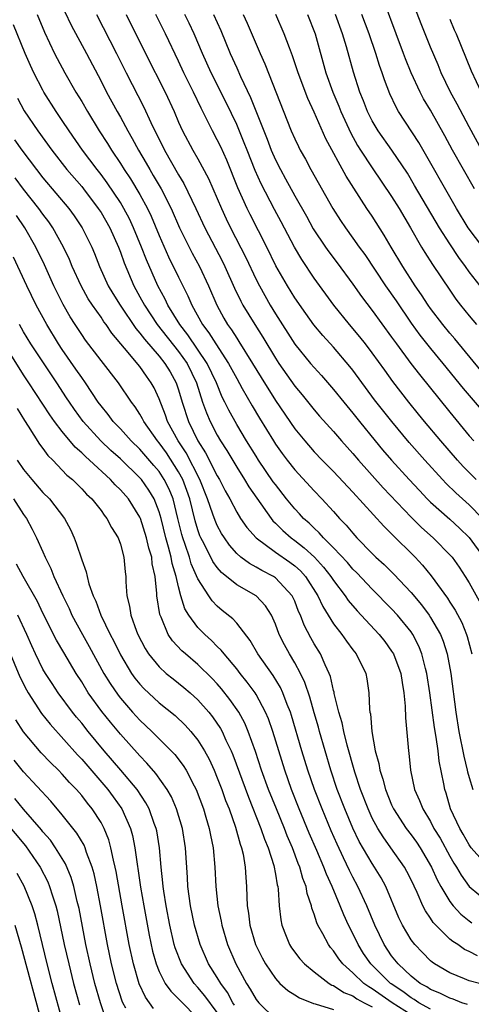
# Model space of a CAD drawing. Units: inches. Extents: x 2592000 to 2595000, y 1542000 to 1545000.
# Drawn here: x 2592601 to 2592647, y 1542639 to 1542740 of the extents above; entities that cross this region are included whole.
import ezdxf

# ---------------------------------------------------------------- set-up
doc = ezdxf.new("R2010")
doc.units = ezdxf.units.IN
doc.header["$MEASUREMENT"] = 0
doc.layers.add('LD25921542_2ft', color=143, linetype='Continuous')

msp = doc.modelspace()

# ---------------------------------------------------------------- linework, layer by layer
at = {"layer": 'LD25921542_2ft'}
for points, elevation in [([(2592647.55, 1542723), (2592646.4, 1542725), (2592645.29, 1542727), (2592644.49, 1542728.49), (2592643, 1542731.12), (2592642.3, 1542732.3), (2592641.94, 1542733), (2592641.03, 1542735), (2592640.43, 1542736.43), (2592640.23, 1542737), (2592639.45, 1542739), (2592638.25, 1542742.25)], 7174), ([(2592648.32, 1542727), (2592647, 1542729.41), (2592645.75, 1542731.75), (2592645.06, 1542733), (2592644.11, 1542735), (2592643.8, 1542735.8), (2592643, 1542737.65), (2592642.03, 1542740.03), (2592640.91, 1542743)], 7172), ([(2592605.27, 1542741.27), (2592605.92, 1542739.92), (2592607.49, 1542737), (2592609, 1542734.14), (2592609.57, 1542733), (2592610.66, 1542731), (2592611, 1542730.41), (2592611.76, 1542729), (2592612.22, 1542728.22), (2592612.86, 1542727), (2592613.65, 1542725.65), (2592614.02, 1542725), (2592614.39, 1542724.39), (2592615.19, 1542723), (2592616.23, 1542721), (2592617.11, 1542719), (2592618.08, 1542717), (2592618.39, 1542716.39), (2592619.15, 1542715), (2592620.08, 1542713), (2592620.94, 1542711), (2592621.67, 1542709.67), (2592622.06, 1542709), (2592622.46, 1542708.46), (2592623, 1542707.59), (2592623.24, 1542707.24), (2592624.64, 1542705), (2592625.53, 1542703.53), (2592627, 1542701.18), (2592629, 1542698.25), (2592630.02, 1542697), (2592631, 1542695.88), (2592631.84, 1542695), (2592633, 1542693.82), (2592635, 1542691.69), (2592638.18, 1542688.18), (2592639, 1542687.39), (2592639.19, 1542687.19), (2592639.39, 1542687), (2592641, 1542685.41), (2592641.41, 1542685), (2592642.18, 1542684.18), (2592643.07, 1542683.07), (2592644.75, 1542680.75), (2592645, 1542680.35), (2592645.54, 1542679.54), (2592646.24, 1542678.24), (2592646.74, 1542677), (2592646.81, 1542676.81), (2592647.28, 1542675)], 7196), ([(2592602.41, 1542741), (2592603.18, 1542739.18), (2592604.21, 1542737), (2592604.47, 1542736.47), (2592605.26, 1542735), (2592606.41, 1542733), (2592607, 1542732.04), (2592607.6, 1542731), (2592608.81, 1542729), (2592609.68, 1542727.68), (2592610.08, 1542727), (2592611, 1542725.64), (2592611.39, 1542725), (2592612.04, 1542724.04), (2592613, 1542722.43), (2592613.78, 1542721), (2592614.18, 1542720.18), (2592615, 1542718.21), (2592615.98, 1542715.98), (2592617, 1542713.88), (2592617.97, 1542711.97), (2592618.38, 1542711), (2592619.48, 1542709), (2592620.14, 1542708.14), (2592620.84, 1542707), (2592622.16, 1542705), (2592623, 1542703.42), (2592623.58, 1542702.42), (2592624.6, 1542700.6), (2592625.34, 1542699.34), (2592626.79, 1542697), (2592627, 1542696.67), (2592627.7, 1542695.7), (2592628.22, 1542695), (2592629, 1542694.01), (2592631, 1542691.84), (2592631.8, 1542691), (2592633, 1542689.71), (2592633.63, 1542689), (2592634.31, 1542688.31), (2592635, 1542687.46), (2592635.42, 1542687), (2592637, 1542685.37), (2592637.38, 1542685), (2592638.23, 1542684.23), (2592639.23, 1542683.23), (2592641, 1542681.34), (2592642.07, 1542680.07), (2592642.86, 1542679), (2592643, 1542678.78), (2592644.03, 1542677), (2592644.31, 1542676.31), (2592644.72, 1542675), (2592645.1, 1542673), (2592645.62, 1542669), (2592645.94, 1542667), (2592646.44, 1542664.44), (2592646.81, 1542663), (2592646.84, 1542662.84), (2592647, 1542662.24), (2592647.37, 1542661)], 7198), ([(2592608.52, 1542741), (2592610.59, 1542737), (2592611.59, 1542735), (2592613.43, 1542731.43), (2592614.15, 1542729.85), (2592615.55, 1542727), (2592617, 1542724.46), (2592617.55, 1542723.55), (2592618.79, 1542721), (2592619.72, 1542719), (2592621.53, 1542715.53), (2592621.78, 1542715), (2592622.77, 1542712.77), (2592623.42, 1542711.42), (2592623.65, 1542711), (2592624.86, 1542709), (2592625.69, 1542707.69), (2592627, 1542705.52), (2592627.35, 1542705), (2592629, 1542702.65), (2592629.75, 1542701.75), (2592631, 1542700.19), (2592631.55, 1542699.55), (2592633, 1542697.96), (2592633.82, 1542697), (2592635, 1542695.68), (2592635.58, 1542695), (2592638.14, 1542692.14), (2592641, 1542689.13), (2592642.07, 1542688.07), (2592643.29, 1542687), (2592645.12, 1542685.12), (2592645.23, 1542685), (2592645.96, 1542683.96), (2592646.58, 1542683), (2592647, 1542682.33), (2592648.19, 1542680.19)], 7194), ([(2592611.6, 1542741), (2592613.59, 1542737), (2592615.62, 1542733), (2592616.54, 1542731), (2592617, 1542729.91), (2592617.41, 1542729), (2592618.48, 1542727), (2592619, 1542726.11), (2592620.09, 1542724.09), (2592621.43, 1542721), (2592621.93, 1542719.93), (2592622.38, 1542719), (2592623.93, 1542715.93), (2592625, 1542713.67), (2592625.34, 1542713), (2592626.47, 1542711), (2592627, 1542710.12), (2592629, 1542706.99), (2592630.63, 1542705), (2592631, 1542704.56), (2592631.74, 1542703.74), (2592633, 1542702.3), (2592634.05, 1542701), (2592635, 1542699.87), (2592635.68, 1542699), (2592637.3, 1542697), (2592638.07, 1542696.07), (2592639, 1542695), (2592640.8, 1542693), (2592641.86, 1542691.86), (2592642.67, 1542691), (2592643, 1542690.68), (2592645, 1542688.91), (2592646, 1542688), (2592647.01, 1542687.01), (2592648.47, 1542685)], 7192), ([(2592648.37, 1542689), (2592647, 1542690.41), (2592645.63, 1542691.63), (2592644.61, 1542692.61), (2592644.25, 1542693), (2592642.43, 1542695), (2592640.82, 1542696.82), (2592639.01, 1542699), (2592637.24, 1542701.24), (2592635, 1542704.3), (2592634.69, 1542704.69), (2592633, 1542706.67), (2592631.88, 1542707.88), (2592630.96, 1542708.96), (2592630.13, 1542710.13), (2592629, 1542711.75), (2592628.24, 1542713), (2592627.06, 1542715.06), (2592626.11, 1542717), (2592624.38, 1542720.38), (2592624.09, 1542721), (2592623.13, 1542723.13), (2592621.97, 1542725.97), (2592621.35, 1542727.35), (2592621, 1542728.08), (2592620.5, 1542729), (2592620.04, 1542729.96), (2592619.33, 1542731.33), (2592618.54, 1542733), (2592617.55, 1542735), (2592617, 1542736.18), (2592615.65, 1542739), (2592614.65, 1542741)], 7190), ([(2592647.73, 1542693), (2592647, 1542693.73), (2592646.37, 1542694.37), (2592645.79, 1542695), (2592644.07, 1542697), (2592642.4, 1542699), (2592641.77, 1542699.77), (2592640.78, 1542701), (2592639.12, 1542703.12), (2592638.28, 1542704.28), (2592637, 1542706.08), (2592636.3, 1542707), (2592635.72, 1542707.73), (2592634.64, 1542709), (2592633.04, 1542711), (2592631, 1542713.78), (2592629.71, 1542715.71), (2592628.98, 1542716.98), (2592627.6, 1542719.6), (2592626.89, 1542720.89), (2592625.52, 1542723.52), (2592624.9, 1542724.9), (2592624.07, 1542727), (2592623.78, 1542727.78), (2592623, 1542729.64), (2592621.91, 1542731.91), (2592620.37, 1542735), (2592619.48, 1542737), (2592618.63, 1542739), (2592618.1, 1542740.1), (2592617.65, 1542741)], 7188), ([(2592620.6, 1542741), (2592621.36, 1542739.36), (2592622.34, 1542737), (2592623, 1542735.49), (2592623.39, 1542734.61), (2592624.43, 1542732.43), (2592626.14, 1542728.14), (2592626.56, 1542727), (2592627, 1542726), (2592627.52, 1542725), (2592628.05, 1542724.05), (2592629, 1542722.3), (2592630.2, 1542720.2), (2592630.9, 1542718.9), (2592632.16, 1542717), (2592632.5, 1542716.5), (2592633.37, 1542715.37), (2592635, 1542713.18), (2592635.89, 1542711.89), (2592637, 1542710.45), (2592639, 1542707.71), (2592639.5, 1542707), (2592640.99, 1542704.99), (2592641.86, 1542703.86), (2592645, 1542699.96), (2592647, 1542697.52), (2592647.47, 1542697)], 7186), ([(2592623.66, 1542741), (2592624.1, 1542740.1), (2592625.42, 1542737), (2592625.91, 1542735.91), (2592628.63, 1542729), (2592629, 1542728.16), (2592629.37, 1542727.37), (2592629.56, 1542727), (2592630.09, 1542726.09), (2592630.67, 1542725), (2592632.93, 1542721), (2592633.73, 1542719.73), (2592634.22, 1542719), (2592635, 1542717.93), (2592635.64, 1542717), (2592636.22, 1542716.22), (2592638.36, 1542713), (2592639.45, 1542711.45), (2592641, 1542709.15), (2592641.91, 1542707.91), (2592643, 1542706.53), (2592644.27, 1542705), (2592646.39, 1542702.39), (2592648.23, 1542700.23)], 7184), ([(2592649, 1542703.31), (2592645.52, 1542707.52), (2592645, 1542708.11), (2592644.27, 1542709), (2592643, 1542710.67), (2592642.77, 1542711), (2592642.08, 1542712.08), (2592641.44, 1542713), (2592640.14, 1542715), (2592638.94, 1542717), (2592638.23, 1542718.23), (2592637, 1542720.18), (2592636.45, 1542721), (2592634.32, 1542724.32), (2592632.19, 1542728.19), (2592631, 1542730.92), (2592630.34, 1542732.34), (2592629.34, 1542735), (2592628.76, 1542736.76), (2592628.44, 1542737.56), (2592627.92, 1542739), (2592627.05, 1542741)], 7182), ([(2592630.32, 1542741), (2592631.12, 1542739), (2592632.21, 1542735), (2592632.92, 1542733), (2592633.54, 1542731.54), (2592633.74, 1542731), (2592634.77, 1542728.77), (2592635.49, 1542727.49), (2592635.8, 1542727), (2592637, 1542725.19), (2592639, 1542722.22), (2592639.76, 1542721), (2592640.94, 1542719), (2592642.09, 1542717), (2592642.43, 1542716.43), (2592643.22, 1542715.22), (2592645, 1542712.54), (2592645.63, 1542711.63), (2592646.11, 1542711), (2592647, 1542709.89), (2592647.77, 1542709)], 7180), ([(2592648.51, 1542712.51), (2592647, 1542714.46), (2592646.62, 1542715), (2592645.93, 1542715.93), (2592645, 1542717.33), (2592643.93, 1542719), (2592641.37, 1542723.37), (2592640.62, 1542724.62), (2592639.01, 1542727.01), (2592637.6, 1542729), (2592637, 1542730.02), (2592636.5, 1542731), (2592636.09, 1542732.09), (2592635.71, 1542733), (2592635.05, 1542735.05), (2592634.33, 1542737.67), (2592633.94, 1542739), (2592633.19, 1542741)], 7178), ([(2592648.4, 1542717), (2592646.91, 1542719), (2592645.71, 1542721), (2592641.81, 1542727.81), (2592639.72, 1542731), (2592639.46, 1542731.46), (2592638.82, 1542732.82), (2592638.27, 1542734.27), (2592638.03, 1542735), (2592637.75, 1542735.75), (2592637.38, 1542737), (2592636.69, 1542739), (2592635.92, 1542741)], 7176), ([(2592645, 1542740.53), (2592645.44, 1542739.44), (2592645.66, 1542739), (2592647.19, 1542735.19), (2592648.25, 1542733)], 7170), ([(2592649, 1542653), (2592647.22, 1542655), (2592647, 1542655.3), (2592646.39, 1542656.39), (2592646.02, 1542657), (2592645.09, 1542659), (2592644.63, 1542660.63), (2592644.5, 1542661), (2592644.4, 1542661.6), (2592643.92, 1542663.92), (2592643.79, 1542665), (2592643.59, 1542666.41), (2592643.41, 1542667.41), (2592642.95, 1542671), (2592642.64, 1542673), (2592642.49, 1542673.51), (2592642.12, 1542675), (2592641.8, 1542675.8), (2592641.19, 1542677), (2592641, 1542677.28), (2592639.61, 1542679), (2592639, 1542679.67), (2592637, 1542681.68), (2592635.39, 1542683.39), (2592635, 1542683.76), (2592634.43, 1542684.43), (2592633, 1542685.97), (2592631.97, 1542687), (2592631.52, 1542687.52), (2592631, 1542687.98), (2592630.49, 1542688.49), (2592629.9, 1542689), (2592629.48, 1542689.48), (2592629, 1542689.98), (2592628.16, 1542691), (2592627, 1542692.48), (2592626.78, 1542692.78), (2592625.27, 1542695), (2592625, 1542695.42), (2592624.01, 1542697), (2592623, 1542698.68), (2592622.18, 1542700.18), (2592621.79, 1542701), (2592621.52, 1542701.52), (2592620.91, 1542703), (2592619.95, 1542705), (2592617.95, 1542707.95), (2592617.12, 1542709), (2592615.9, 1542711), (2592615.61, 1542711.61), (2592614.86, 1542713), (2592613.68, 1542715.68), (2592613.19, 1542717), (2592612.36, 1542719), (2592611.93, 1542719.93), (2592611.36, 1542721), (2592611, 1542721.6), (2592609.64, 1542723.64), (2592609, 1542724.5), (2592608.6, 1542725), (2592607.1, 1542727), (2592605.71, 1542729), (2592605, 1542730.08), (2592604.37, 1542731), (2592603.1, 1542733), (2592603, 1542733.19), (2592602.07, 1542735), (2592601.73, 1542735.73), (2592601.18, 1542737), (2592599.95, 1542739.95)], 7200), ([(2592600.37, 1542732.37), (2592601.08, 1542731.08), (2592602.48, 1542729), (2592603.91, 1542727), (2592605.47, 1542725), (2592607, 1542723.25), (2592607.2, 1542723), (2592608.72, 1542721), (2592609, 1542720.57), (2592609.9, 1542719), (2592610.8, 1542717), (2592611, 1542716.48), (2592611.37, 1542715.37), (2592612.38, 1542713), (2592613, 1542711.88), (2592613.47, 1542711), (2592614.78, 1542709), (2592617, 1542706.23), (2592617.88, 1542705), (2592618.84, 1542703), (2592619.48, 1542701), (2592619.88, 1542699.88), (2592620.27, 1542699), (2592621, 1542697.6), (2592621.34, 1542697), (2592621.99, 1542695.99), (2592623, 1542694.27), (2592623.82, 1542693), (2592624.26, 1542692.26), (2592625.08, 1542691.08), (2592626.55, 1542689), (2592626.75, 1542688.75), (2592627, 1542688.51), (2592627.75, 1542687.75), (2592628.61, 1542687), (2592629, 1542686.72), (2592629.97, 1542685.97), (2592631.02, 1542685), (2592631.97, 1542683.97), (2592632.73, 1542683), (2592633, 1542682.58), (2592634.21, 1542681), (2592634.52, 1542680.52), (2592635.44, 1542679.44), (2592635.86, 1542679), (2592637.71, 1542677), (2592638.28, 1542676.28), (2592639, 1542675.3), (2592639.19, 1542675), (2592639.94, 1542673), (2592640.07, 1542672.07), (2592640.27, 1542671), (2592640.4, 1542669.6), (2592640.42, 1542668.42), (2592640.73, 1542665), (2592640.77, 1542664.77), (2592640.94, 1542663), (2592641.37, 1542661), (2592641.89, 1542659.89), (2592642.22, 1542659), (2592643, 1542657.72), (2592643.37, 1542657), (2592643.99, 1542655.99), (2592645, 1542654.13), (2592645.41, 1542653.41), (2592645.69, 1542653), (2592646.16, 1542652.16), (2592647.01, 1542651.01), (2592649, 1542649.36)], 7202), ([(2592600.08, 1542728.08), (2592600.83, 1542727), (2592602.33, 1542725), (2592603, 1542724.15), (2592605.66, 1542721), (2592606.23, 1542720.23), (2592607.05, 1542719), (2592608.05, 1542717), (2592608.34, 1542716.34), (2592608.85, 1542715), (2592609.75, 1542713), (2592610.22, 1542712.22), (2592610.99, 1542710.99), (2592612.59, 1542708.59), (2592613, 1542708.13), (2592613.48, 1542707.48), (2592615, 1542705.75), (2592615.6, 1542705), (2592616.12, 1542704.12), (2592616.75, 1542703), (2592617, 1542702.25), (2592617.36, 1542701), (2592618.02, 1542699), (2592618.99, 1542697), (2592619.78, 1542695.78), (2592621, 1542693.38), (2592621.23, 1542693), (2592621.83, 1542691.83), (2592622.29, 1542691), (2592623, 1542689.65), (2592623.41, 1542689), (2592624.06, 1542688.06), (2592625, 1542686.98), (2592627, 1542685.51), (2592628.49, 1542684.49), (2592629, 1542684.1), (2592629.58, 1542683.58), (2592630.09, 1542683), (2592631.38, 1542681), (2592631.89, 1542679.89), (2592633, 1542678.11), (2592633.86, 1542677), (2592634.33, 1542676.32), (2592635, 1542675.43), (2592635.34, 1542675), (2592636.32, 1542673), (2592636.44, 1542672.44), (2592636.66, 1542671), (2592636.71, 1542669.29), (2592636.76, 1542669), (2592636.81, 1542668.81), (2592636.95, 1542667), (2592637.31, 1542665), (2592637.68, 1542663.68), (2592637.77, 1542663), (2592638.09, 1542662.09), (2592638.35, 1542661), (2592639, 1542659.42), (2592639.19, 1542659), (2592640.5, 1542657), (2592641, 1542656.34), (2592641.56, 1542655.56), (2592641.93, 1542655), (2592643.1, 1542653), (2592643.68, 1542651.68), (2592644.06, 1542651), (2592645, 1542649.44), (2592645.35, 1542649), (2592646.14, 1542648.14), (2592647, 1542647.45), (2592647.26, 1542647.26)], 7204), ([(2592647.86, 1542643.86), (2592647, 1542644.29), (2592646.51, 1542644.51), (2592645.82, 1542645), (2592645.31, 1542645.31), (2592645, 1542645.58), (2592643.29, 1542647.29), (2592643, 1542647.74), (2592642.48, 1542648.48), (2592642.22, 1542649), (2592641.62, 1542650.38), (2592641, 1542651.68), (2592640.56, 1542652.56), (2592640.32, 1542653), (2592638.91, 1542655), (2592638.11, 1542656.11), (2592637.57, 1542657), (2592637, 1542658.06), (2592636.56, 1542659), (2592635.79, 1542661), (2592635.19, 1542662.81), (2592634.4, 1542665.6), (2592634.06, 1542667), (2592633.89, 1542667.89), (2592633.56, 1542669), (2592633.08, 1542670.92), (2592633.06, 1542671.06), (2592633, 1542671.23), (2592632.67, 1542672.67), (2592632.55, 1542673), (2592632.13, 1542673.87), (2592631.65, 1542675), (2592631, 1542676.06), (2592630.66, 1542676.66), (2592629.97, 1542677.97), (2592629.6, 1542679), (2592629.4, 1542679.4), (2592629, 1542680.44), (2592628.73, 1542681), (2592627, 1542682.86), (2592626.79, 1542683), (2592625.61, 1542683.61), (2592625, 1542683.97), (2592624.33, 1542684.33), (2592623.44, 1542685), (2592623, 1542685.39), (2592622.25, 1542686.25), (2592621.73, 1542687), (2592621.44, 1542687.44), (2592621, 1542688.26), (2592620.77, 1542688.77), (2592620.55, 1542689.45), (2592620, 1542691), (2592619.19, 1542693), (2592617.77, 1542695.77), (2592616.96, 1542697), (2592615.87, 1542699), (2592615.65, 1542699.65), (2592615, 1542701.33), (2592614.48, 1542702.48), (2592614.19, 1542703), (2592613.69, 1542703.69), (2592613, 1542704.67), (2592611.42, 1542706.58), (2592610.12, 1542708.12), (2592609.53, 1542709), (2592609.3, 1542709.3), (2592609, 1542709.76), (2592608.12, 1542711), (2592607.67, 1542711.67), (2592606.94, 1542713), (2592606.02, 1542715), (2592605.73, 1542715.73), (2592605.13, 1542717), (2592604.02, 1542719), (2592603.61, 1542719.61), (2592603, 1542720.4), (2592602.57, 1542721), (2592601, 1542722.99), (2592600.15, 1542724.15)], 7206), ([(2592648.05, 1542641), (2592647, 1542641.27), (2592646.52, 1542641.48), (2592645, 1542642.09), (2592643.43, 1542643), (2592643.17, 1542643.18), (2592643, 1542643.33), (2592642.17, 1542644.17), (2592641.38, 1542645), (2592641, 1542645.51), (2592640.12, 1542647), (2592639.75, 1542647.75), (2592638.39, 1542651), (2592637.9, 1542651.9), (2592637.24, 1542653), (2592637, 1542653.36), (2592635.66, 1542655.66), (2592635, 1542657.03), (2592634.16, 1542659), (2592633.39, 1542661), (2592632.72, 1542663), (2592632.12, 1542665), (2592631.55, 1542667), (2592631.44, 1542667.44), (2592631, 1542668.93), (2592630.54, 1542670.54), (2592630.05, 1542672.05), (2592629.6, 1542673), (2592629, 1542674.09), (2592628.44, 1542675), (2592627.93, 1542675.93), (2592627.39, 1542677), (2592627, 1542678.09), (2592626.61, 1542679), (2592625.98, 1542679.98), (2592625, 1542681), (2592623, 1542682.13), (2592621.42, 1542683.42), (2592621, 1542683.92), (2592620.55, 1542684.55), (2592619.64, 1542686.36), (2592619.3, 1542687), (2592619.21, 1542687.21), (2592619, 1542687.81), (2592618.73, 1542688.73), (2592618.16, 1542691), (2592617.87, 1542691.86), (2592617.43, 1542693), (2592617, 1542693.79), (2592615.75, 1542695.75), (2592615, 1542696.79), (2592614.82, 1542697), (2592613.4, 1542699), (2592613.27, 1542699.27), (2592613, 1542699.76), (2592612.52, 1542700.52), (2592612.15, 1542701), (2592610.79, 1542703), (2592609, 1542705.31), (2592607.41, 1542707.41), (2592607, 1542707.98), (2592606.32, 1542709), (2592605.81, 1542709.81), (2592605.08, 1542711.08), (2592604.13, 1542713), (2592603.16, 1542715.16), (2592602.28, 1542717), (2592601.12, 1542719), (2592600.26, 1542720.26)], 7208), ([(2592646.82, 1542638.82), (2592646.23, 1542639), (2592645.36, 1542639.36), (2592645, 1542639.47), (2592643.98, 1542639.98), (2592643, 1542640.37), (2592642.63, 1542640.63), (2592641.95, 1542641), (2592641, 1542641.75), (2592639.66, 1542643), (2592639, 1542643.84), (2592638.22, 1542645), (2592637.25, 1542647), (2592636.43, 1542649), (2592635.51, 1542651), (2592635, 1542651.95), (2592634.64, 1542652.64), (2592634.03, 1542653.97), (2592633.36, 1542655.36), (2592632.75, 1542656.75), (2592631.81, 1542659), (2592631.03, 1542661), (2592630.34, 1542663), (2592629.72, 1542665), (2592628.65, 1542668.65), (2592628.54, 1542669), (2592628.21, 1542669.79), (2592627.77, 1542671), (2592627.53, 1542671.53), (2592626.77, 1542672.77), (2592625.18, 1542675), (2592624.39, 1542676.39), (2592623, 1542678.17), (2592622.62, 1542678.62), (2592621.5, 1542679.5), (2592621, 1542679.93), (2592620.47, 1542680.47), (2592620.12, 1542681), (2592619, 1542682.77), (2592618.32, 1542684.32), (2592618.13, 1542685), (2592617.7, 1542686.3), (2592617.44, 1542687), (2592617.34, 1542687.34), (2592616.94, 1542689), (2592616.43, 1542691), (2592616.02, 1542692.01), (2592615.53, 1542693), (2592615, 1542693.82), (2592614.46, 1542694.46), (2592613, 1542696.14), (2592612.11, 1542697), (2592611, 1542698.23), (2592610.26, 1542699), (2592609.73, 1542699.73), (2592609, 1542700.61), (2592608.71, 1542701), (2592607.38, 1542703), (2592607, 1542703.53), (2592606.41, 1542704.41), (2592605, 1542706.42), (2592604.61, 1542707), (2592603.39, 1542709), (2592602.32, 1542711), (2592601.35, 1542713), (2592599.96, 1542715.96)], 7210), ([(2592643, 1542638.34), (2592641.79, 1542639), (2592641.32, 1542639.32), (2592641, 1542639.5), (2592640.15, 1542640.15), (2592638.95, 1542640.95), (2592638.89, 1542641), (2592636.86, 1542643), (2592636.1, 1542644.1), (2592635.53, 1542645), (2592635, 1542646.15), (2592634.56, 1542647), (2592634.07, 1542648.07), (2592633.7, 1542649), (2592632.85, 1542651), (2592632.26, 1542652.26), (2592632, 1542653), (2592631.27, 1542654.73), (2592630.5, 1542656.51), (2592629.46, 1542659), (2592628.67, 1542661), (2592627.96, 1542663), (2592626.72, 1542667), (2592626.29, 1542668.29), (2592625.98, 1542669), (2592625, 1542670.83), (2592624.9, 1542671), (2592624.1, 1542672.1), (2592623.37, 1542673), (2592623, 1542673.48), (2592621.7, 1542675), (2592621.4, 1542675.4), (2592621, 1542675.78), (2592620.39, 1542676.39), (2592619.71, 1542677), (2592619, 1542677.73), (2592618.07, 1542679), (2592617.66, 1542679.66), (2592617.25, 1542681), (2592617, 1542681.92), (2592616.76, 1542683), (2592616.35, 1542684.35), (2592616.24, 1542685), (2592615.98, 1542686.02), (2592615.69, 1542687), (2592615.2, 1542689), (2592615, 1542689.68), (2592614.48, 1542691), (2592613.92, 1542691.92), (2592613.17, 1542693), (2592613, 1542693.19), (2592611, 1542695.14), (2592610.02, 1542696.02), (2592608.98, 1542697), (2592607.14, 1542699), (2592606.25, 1542700.25), (2592605.73, 1542701), (2592605.45, 1542701.45), (2592604.43, 1542703), (2592601.75, 1542707), (2592601, 1542708.27), (2592600.59, 1542709)], 7212), ([(2592641, 1542637.76), (2592639.04, 1542639), (2592637, 1542640.45), (2592636.64, 1542640.64), (2592636.14, 1542641), (2592635, 1542642.09), (2592633.97, 1542643), (2592633.55, 1542643.55), (2592633, 1542644.36), (2592632.7, 1542644.7), (2592632.47, 1542645), (2592631.88, 1542646.12), (2592631.38, 1542647), (2592631.26, 1542647.26), (2592631, 1542648.13), (2592630.76, 1542648.76), (2592630.72, 1542649), (2592630.28, 1542650.28), (2592630.17, 1542651), (2592629.83, 1542651.83), (2592629.52, 1542653), (2592629.36, 1542653.36), (2592628.76, 1542655), (2592628.23, 1542656.23), (2592627.93, 1542657), (2592627.11, 1542659), (2592626.3, 1542661), (2592625.58, 1542663), (2592624.94, 1542664.94), (2592624.2, 1542667), (2592623.85, 1542667.85), (2592623.21, 1542669), (2592622.31, 1542670.31), (2592621.42, 1542671.42), (2592621, 1542671.92), (2592620.48, 1542672.48), (2592619, 1542673.92), (2592617.71, 1542675), (2592617.33, 1542675.33), (2592616.37, 1542676.37), (2592615.94, 1542677), (2592615.19, 1542678.81), (2592615.07, 1542679.07), (2592614.77, 1542681), (2592614.76, 1542681.24), (2592614.58, 1542683), (2592614.29, 1542684.29), (2592614.23, 1542685), (2592613.93, 1542685.93), (2592613.7, 1542687), (2592613.06, 1542689), (2592613, 1542689.13), (2592611.82, 1542691), (2592611, 1542691.95), (2592610.46, 1542692.46), (2592609.98, 1542693), (2592607.82, 1542695), (2592607.38, 1542695.38), (2592607, 1542695.78), (2592606.34, 1542696.34), (2592605, 1542697.97), (2592604.2, 1542699), (2592603.7, 1542699.7), (2592601.56, 1542703), (2592601, 1542703.83), (2592599, 1542707.02)], 7214), ([(2592600.34, 1542700.34), (2592601.09, 1542699.09), (2592601.48, 1542698.52), (2592602.66, 1542696.66), (2592603, 1542696.21), (2592603.5, 1542695.5), (2592604.02, 1542695), (2592605, 1542693.99), (2592605.47, 1542693.47), (2592606.04, 1542693), (2592607, 1542692.06), (2592607.5, 1542691.5), (2592608.06, 1542691), (2592609, 1542689.8), (2592609.33, 1542689.33), (2592609.61, 1542689), (2592610.07, 1542688.07), (2592610.76, 1542687), (2592611, 1542686.34), (2592611.36, 1542685), (2592611.48, 1542683.48), (2592611.55, 1542683), (2592611.56, 1542682.44), (2592611.66, 1542681), (2592611.94, 1542679.94), (2592612.08, 1542679), (2592612.65, 1542677.35), (2592612.79, 1542677), (2592613.55, 1542675.55), (2592613.9, 1542675), (2592615, 1542673.66), (2592615.73, 1542673), (2592616.43, 1542672.43), (2592617.55, 1542671.55), (2592618.2, 1542671), (2592619, 1542670.27), (2592620.11, 1542669), (2592620.5, 1542668.5), (2592621.32, 1542667.32), (2592621.49, 1542667), (2592621.89, 1542666.11), (2592622.43, 1542665), (2592622.6, 1542664.6), (2592624.21, 1542660.21), (2592625.5, 1542657), (2592625.87, 1542655.87), (2592626.24, 1542655), (2592626.82, 1542653.18), (2592627, 1542652.27), (2592627.18, 1542651.18), (2592627.24, 1542651), (2592627.29, 1542650.71), (2592627.39, 1542649), (2592627.55, 1542647.55), (2592627.66, 1542647), (2592628.12, 1542645.88), (2592628.45, 1542645), (2592628.66, 1542644.66), (2592629.52, 1542643.52), (2592630.01, 1542643), (2592631, 1542642.2), (2592632.56, 1542641), (2592632.83, 1542640.83), (2592633, 1542640.78), (2592634.07, 1542640.07), (2592635, 1542639.7), (2592635.41, 1542639.41), (2592636.16, 1542639), (2592637, 1542638.59)], 7216), ([(2592600.35, 1542695), (2592601, 1542694.03), (2592601.84, 1542693), (2592603, 1542691.68), (2592603.67, 1542691), (2592605.23, 1542689), (2592605.84, 1542687.84), (2592606.22, 1542687), (2592606.44, 1542686.44), (2592607, 1542684.72), (2592607.48, 1542683.48), (2592607.57, 1542683), (2592607.75, 1542682.25), (2592608.19, 1542681), (2592608.45, 1542680.45), (2592608.97, 1542679), (2592609.95, 1542677), (2592610.32, 1542676.32), (2592611, 1542674.91), (2592612.15, 1542673), (2592612.5, 1542672.5), (2592613, 1542671.89), (2592613.43, 1542671.43), (2592615, 1542669.96), (2592616.64, 1542668.64), (2592617.67, 1542667.67), (2592618.27, 1542667), (2592619, 1542666.11), (2592619.69, 1542665), (2592620.16, 1542664.16), (2592620.67, 1542663), (2592621, 1542662.21), (2592621.46, 1542661), (2592621.86, 1542659.86), (2592622.21, 1542659), (2592622.89, 1542657.11), (2592623.37, 1542655.37), (2592623.51, 1542655), (2592623.67, 1542654.33), (2592623.89, 1542653), (2592623.94, 1542651.94), (2592624.03, 1542651), (2592624.05, 1542649.95), (2592624.09, 1542649), (2592624.23, 1542648.24), (2592624.37, 1542647), (2592624.96, 1542645), (2592625.63, 1542643.63), (2592625.97, 1542643), (2592627, 1542641.49), (2592627.47, 1542641), (2592628.27, 1542640.27), (2592629, 1542639.83), (2592629.5, 1542639.5), (2592630.92, 1542638.92), (2592631.12, 1542638.88), (2592633, 1542638.29)], 7218), ([(2592599.97, 1542691), (2592601, 1542689.39), (2592601.29, 1542689), (2592601.89, 1542687.89), (2592602.35, 1542687), (2592603, 1542685.55), (2592603.23, 1542685), (2592603.83, 1542683.83), (2592604.14, 1542683), (2592605.05, 1542681), (2592605.7, 1542679.7), (2592606, 1542679), (2592607.09, 1542677), (2592607.78, 1542675.78), (2592609.3, 1542673), (2592609.94, 1542671.94), (2592610.76, 1542670.76), (2592611, 1542670.45), (2592612.26, 1542669), (2592613, 1542668.18), (2592614.24, 1542667), (2592616.62, 1542664.63), (2592617.49, 1542663.49), (2592617.78, 1542663), (2592618.6, 1542661.4), (2592618.82, 1542661), (2592619.57, 1542659), (2592619.83, 1542658.17), (2592620.17, 1542657), (2592620.29, 1542656.29), (2592620.58, 1542655), (2592620.76, 1542653), (2592620.84, 1542651), (2592621.05, 1542649), (2592621.41, 1542647.41), (2592621.47, 1542647), (2592622.07, 1542645), (2592622.91, 1542643), (2592624.02, 1542641), (2592624.41, 1542640.41), (2592625, 1542639.35), (2592625.29, 1542639), (2592627, 1542637.3)], 7220), ([(2592622.76, 1542638.76), (2592622.61, 1542639), (2592622.05, 1542640.05), (2592621.35, 1542641), (2592621, 1542641.59), (2592620.09, 1542643), (2592619.23, 1542645), (2592618.66, 1542647), (2592618.23, 1542649), (2592617.96, 1542651), (2592617.92, 1542651.92), (2592617.72, 1542655), (2592617.4, 1542657), (2592616.8, 1542659), (2592616.26, 1542660.26), (2592615.84, 1542661), (2592614.67, 1542662.67), (2592613.74, 1542663.74), (2592613, 1542664.48), (2592611, 1542666.72), (2592609.96, 1542667.96), (2592609.07, 1542669.07), (2592607.68, 1542671), (2592607, 1542672.12), (2592606.43, 1542673), (2592605.15, 1542675.15), (2592604.41, 1542676.41), (2592603, 1542679.21), (2592602.43, 1542680.43), (2592600.96, 1542683), (2592600.28, 1542684.28)], 7222), ([(2592621, 1542637.98), (2592619.73, 1542639.73), (2592619, 1542640.59), (2592618.62, 1542641), (2592617.29, 1542643), (2592616.66, 1542644.66), (2592616.56, 1542645), (2592616.1, 1542647), (2592615.71, 1542649), (2592615.47, 1542650.53), (2592615.41, 1542651), (2592615.38, 1542651.38), (2592615.22, 1542653), (2592615.05, 1542655), (2592614.75, 1542656.75), (2592614.69, 1542657), (2592614.49, 1542657.51), (2592613.97, 1542659), (2592613.64, 1542659.64), (2592612.73, 1542661), (2592611.05, 1542663), (2592609.33, 1542665), (2592607.68, 1542667), (2592607, 1542667.86), (2592606.48, 1542668.48), (2592606.06, 1542669), (2592604.59, 1542671), (2592603.95, 1542671.95), (2592603.26, 1542673), (2592603, 1542673.45), (2592602.23, 1542675), (2592601.84, 1542675.84), (2592601.34, 1542677), (2592600.4, 1542679)], 7224), ([(2592599.46, 1542675.46), (2592600.63, 1542672.63), (2592601.31, 1542671.31), (2592601.49, 1542671), (2592602.86, 1542668.86), (2592603.74, 1542667.74), (2592606.58, 1542664.58), (2592607, 1542664.13), (2592609.71, 1542661), (2592610.26, 1542660.26), (2592611.15, 1542659), (2592612.03, 1542657), (2592612.25, 1542656.25), (2592612.5, 1542655), (2592613.08, 1542650.92), (2592613.41, 1542649), (2592613.97, 1542645.97), (2592614.32, 1542644.32), (2592614.69, 1542643), (2592615, 1542642.24), (2592615.63, 1542641), (2592616.2, 1542640.2), (2592617, 1542639.42), (2592617.2, 1542639.2), (2592619, 1542637.36)], 7226), ([(2592614.4, 1542638.4), (2592614, 1542639), (2592613.58, 1542639.58), (2592612.95, 1542640.95), (2592612.34, 1542643), (2592611.9, 1542645), (2592611.17, 1542649), (2592610.55, 1542652.55), (2592610.46, 1542653), (2592610.27, 1542653.73), (2592610.02, 1542655), (2592609.8, 1542655.8), (2592609.32, 1542657), (2592609, 1542657.6), (2592608.1, 1542659), (2592607.6, 1542659.6), (2592607, 1542660.38), (2592606.46, 1542661), (2592605.74, 1542661.74), (2592605, 1542662.59), (2592604.6, 1542663), (2592603.79, 1542663.79), (2592602.81, 1542664.81), (2592601, 1542666.96), (2592600.21, 1542668.21)], 7228), ([(2592611.55, 1542638.45), (2592611.25, 1542639), (2592611.17, 1542639.17), (2592610.6, 1542641), (2592610.09, 1542643), (2592609.67, 1542645), (2592608.93, 1542649), (2592608.55, 1542651), (2592608.29, 1542652.29), (2592608.08, 1542653), (2592607.5, 1542654.5), (2592607.35, 1542655), (2592607.25, 1542655.25), (2592606.51, 1542656.51), (2592605, 1542658.4), (2592603.8, 1542659.8), (2592601, 1542662.85), (2592600.03, 1542664.03)], 7230), ([(2592609.61, 1542637), (2592608.93, 1542639), (2592608.37, 1542641), (2592607.87, 1542643), (2592607.44, 1542645), (2592606.73, 1542648.73), (2592606.55, 1542649.45), (2592606.2, 1542651), (2592605.93, 1542651.93), (2592605.34, 1542653.34), (2592604.3, 1542655), (2592603.77, 1542655.77), (2592603, 1542656.63), (2592602.84, 1542656.84), (2592601, 1542658.97), (2592600.1, 1542660.1)], 7232), ([(2592597.97, 1542659), (2592601.19, 1542655.19), (2592602.7, 1542653), (2592603.49, 1542651.49), (2592603.68, 1542651), (2592603.98, 1542650.02), (2592604.34, 1542649), (2592604.48, 1542648.48), (2592605.21, 1542645), (2592605.66, 1542643), (2592606.17, 1542641), (2592606.77, 1542638.77)], 7234), ([(2592605.48, 1542635.48), (2592603.97, 1542641), (2592603.45, 1542643), (2592602.49, 1542647), (2592602.17, 1542648.17), (2592601.89, 1542649), (2592601.05, 1542651.05), (2592600.35, 1542652.35)], 7236), ([(2592600.1, 1542647), (2592600.77, 1542644.77), (2592602.84, 1542637)], 7238)]:
    msp.add_lwpolyline(points, dxfattribs=dict(at, elevation=elevation))

doc.saveas('drawing.dxf')
